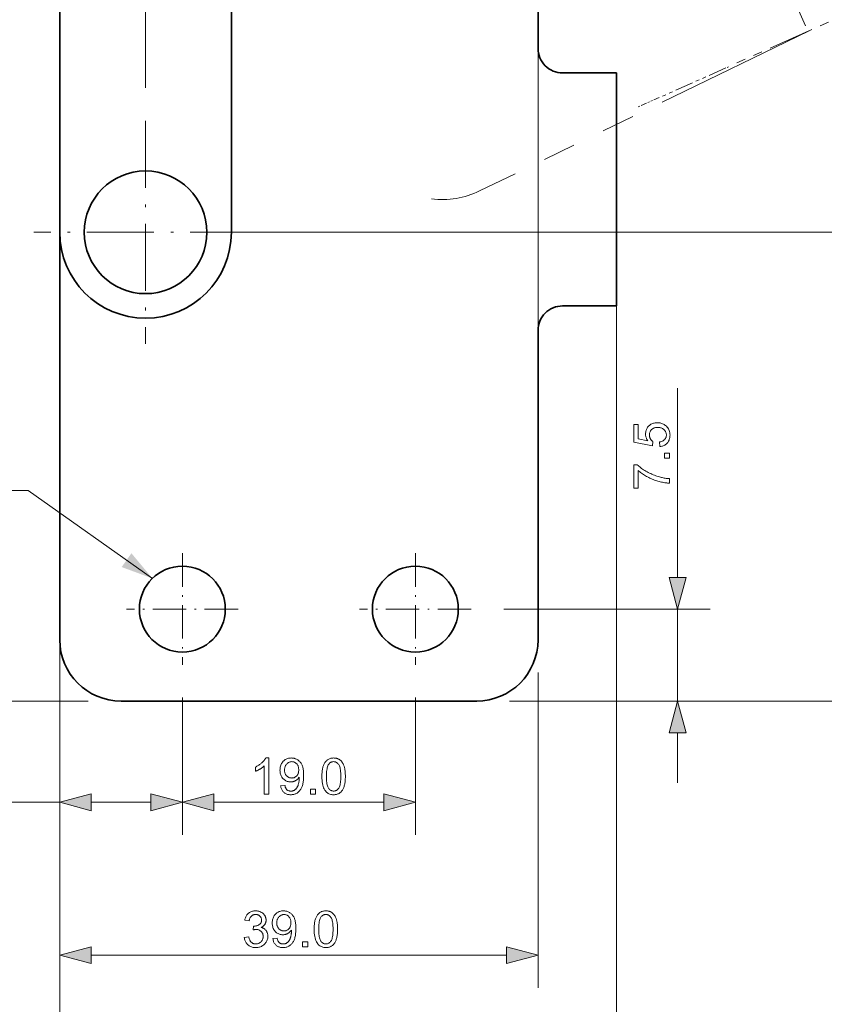
# Model space of a CAD drawing. Extents: x 8 to 406, y 8 to 280.
# Drawn here: x 181 to 230, y 48 to 108 of the extents above; entities that cross this region are included whole.
import ezdxf

# ---------------------------------------------------------------- set-up
doc = ezdxf.new("R2010")
doc.units = 0
doc.linetypes.add('DASHDOT', pattern=[18.5, 12, -3, 0.5, -3])
doc.linetypes.add('PHANTOM', pattern=[20, 10, -2, 2, -2, 2, -2])

msp = doc.modelspace()

# ---------------------------------------------------------------- linework, layer by layer
at = {"color": 7, "lineweight": 13}
for p, q in [((188.244, 103.983), (188.244, 150.813)), ((195.069, 95.158), (240.959, 95.158)), ((197.069, 95.158), (240.959, 95.158)), ((217.044, 90.658), (217.044, 40.458)), ((182.994, 79.933), (182.994, 40.458)), ((182.994, 77.933), (182.994, 40.458)), ((184.744, 66.495), (42.389, 66.495)), ((210.494, 66.495), (240.959, 66.495)), ((210.494, 66.495), (285.534, 66.495)), ((184.926, 50.96), (210.312, 50.96))]:
    msp.add_line(p, q, dxfattribs=at)
at = {"color": 7, "lineweight": 35, "ltscale": 0.482476}
for p, q in [((182.994, 106.509), (182.994, 125.808)), ((193.494, 125.808), (193.494, 106.509))]:
    msp.add_line(p, q, dxfattribs=at)
at = {"color": 6, "linetype": 'PHANTOM', "lineweight": 13, "ltscale": 0.24375}
msp.add_line((228.596, 107.788), (224.63, 116.695), dxfattribs=at)
at = {"color": 7, "lineweight": 35, "ltscale": 0.20625}
msp.add_line((212.244, 114.658), (212.244, 106.408), dxfattribs=at)
at = {"color": 6, "linetype": 'PHANTOM', "lineweight": 13, "ltscale": 0.278874}
msp.add_line((234.088, 109.823), (223.897, 105.285), dxfattribs=at)
at = {"color": 7, "linetype": 'DASHDOT', "lineweight": 13}
msp.add_line((212.244, 87.433), (212.244, 108.133), dxfattribs=at)
at = {"color": 6, "linetype": 'PHANTOM', "lineweight": 13}
msp.add_line((228.828, 107.481), (208.669, 97.688), dxfattribs=at)
at = {"color": 7, "lineweight": 35, "ltscale": 0.034687}
for p, q in [((182.994, 105.121), (182.994, 106.509)), ((193.494, 106.509), (193.494, 105.121))]:
    msp.add_line(p, q, dxfattribs=at)
at = {"color": 7, "lineweight": 13, "ltscale": 0.0375}
for p, q in [((212.244, 106.408), (212.244, 104.908)), ((212.244, 90.658), (212.244, 89.158)), ((212.244, 90.658), (212.244, 89.158))]:
    msp.add_line(p, q, dxfattribs=at)
at = {"color": 7, "lineweight": 35, "ltscale": 0.11163}
for p, q in [((182.994, 100.656), (182.994, 105.121)), ((193.494, 105.121), (193.494, 100.656))]:
    msp.add_line(p, q, dxfattribs=at)
at = {"color": 7, "lineweight": 13, "ltscale": 0.35625}
msp.add_line((212.244, 90.658), (212.244, 104.908), dxfattribs=at)
msp.add_line((212.244, 90.658), (212.244, 104.908), dxfattribs=at)
at = {"color": 7, "lineweight": 35, "ltscale": 0.0825}
for p, q in [((217.044, 104.908), (213.744, 104.908)), ((213.744, 90.658), (217.044, 90.658))]:
    msp.add_line(p, q, dxfattribs=at)
at = {"color": 7, "lineweight": 35, "ltscale": 0.35625}
msp.add_line((217.044, 90.658), (217.044, 104.908), dxfattribs=at)
at = {"color": 6, "linetype": 'PHANTOM', "lineweight": 13, "ltscale": 0.11163}
msp.add_line((223.726, 105.209), (219.647, 103.393), dxfattribs=at)
at = {"color": 6, "linetype": 'PHANTOM', "lineweight": 13, "ltscale": 0.004688}
msp.add_line((223.897, 105.285), (223.726, 105.209), dxfattribs=at)
at = {"color": 6, "linetype": 'PHANTOM', "lineweight": 13, "ltscale": 0.034687}
msp.add_line((219.647, 103.393), (218.379, 102.829), dxfattribs=at)
at = {"color": 7, "linetype": 'DASHDOT', "lineweight": 13, "ltscale": 0.34125}
for p, q in [((188.244, 101.983), (188.244, 88.333)), ((195.069, 95.158), (181.419, 95.158))]:
    msp.add_line(p, q, dxfattribs=at)
at = {"color": 7, "lineweight": 35, "ltscale": 0.004687}
for p, q in [((182.994, 100.469), (182.994, 100.656)), ((193.494, 100.656), (193.494, 100.469))]:
    msp.add_line(p, q, dxfattribs=at)
at = {"color": 7, "lineweight": 35, "ltscale": 0.132757}
for p, q in [((182.994, 95.158), (182.994, 100.469)), ((182.994, 95.158), (182.994, 100.469)), ((193.494, 95.158), (193.494, 100.469))]:
    msp.add_line(p, q, dxfattribs=at)
at = {"color": 7, "lineweight": 35}
for p, q in [((182.994, 70.245), (182.994, 95.145)), ((208.494, 66.495), (186.744, 66.495))]:
    msp.add_line(p, q, dxfattribs=at)
at = {"color": 7, "lineweight": 35, "ltscale": 0.0225}
msp.add_line((213.744, 90.658), (214.644, 90.658), dxfattribs=at)
at = {"color": 7, "lineweight": 35, "ltscale": 0.472838}
msp.add_line((212.244, 89.158), (212.244, 70.245), dxfattribs=at)
at = {"color": 7, "lineweight": 13, "ltscale": 0.289652}
msp.add_line((220.779, 74.052), (220.779, 85.638), dxfattribs=at)
at = {"color": 7, "linetype": 'DASHDOT', "lineweight": 13, "ltscale": 0.170625}
for p, q in [((190.494, 75.532), (190.494, 68.707)), ((204.744, 75.532), (204.744, 68.707)), ((193.906, 72.12), (187.081, 72.12)), ((208.156, 72.12), (201.331, 72.12))]:
    msp.add_line(p, q, dxfattribs=at)
at = {"color": 7, "lineweight": 13, "ltscale": 0.315571}
msp.add_line((210.156, 72.12), (222.779, 72.12), dxfattribs=at)
at = {"color": 7, "lineweight": 13, "ltscale": 0.140625}
msp.add_line((220.779, 66.495), (220.779, 72.12), dxfattribs=at)
at = {"color": 7, "lineweight": 13, "ltscale": 0.248475}
msp.add_line((182.994, 68.245), (182.994, 58.306), dxfattribs=at)
at = {"color": 7, "lineweight": 13, "ltscale": 0.482129}
for p, q in [((182.994, 68.245), (182.994, 48.96)), ((212.244, 68.245), (212.244, 48.96))]:
    msp.add_line(p, q, dxfattribs=at)
at = {"color": 7, "lineweight": 13, "ltscale": 0.210038}
for p, q in [((190.494, 66.707), (190.494, 58.306)), ((190.494, 66.707), (190.494, 58.306)), ((204.744, 66.707), (204.744, 58.306))]:
    msp.add_line(p, q, dxfattribs=at)
at = {"color": 7, "lineweight": 13, "ltscale": 0.307134}
msp.add_line((210.494, 66.495), (222.779, 66.495), dxfattribs=at)
at = {"color": 7, "lineweight": 13, "ltscale": 0.076704}
msp.add_line((220.779, 61.495), (220.779, 64.563), dxfattribs=at)
at = {"color": 7, "lineweight": 13, "ltscale": 0.371148}
msp.add_line((168.148, 60.306), (182.994, 60.306), dxfattribs=at)
at = {"color": 7, "lineweight": 13, "ltscale": 0.090908}
msp.add_line((184.926, 60.306), (188.562, 60.306), dxfattribs=at)
at = {"color": 7, "lineweight": 13, "ltscale": 0.259658}
msp.add_line((192.426, 60.306), (202.812, 60.306), dxfattribs=at)
at = {"color": 7, "lineweight": 13}
for points in [[(219.703, 82.056), (219.679, 82.34), (219.719, 82.347), (219.758, 82.356), (219.794, 82.366), (219.828, 82.378), (219.86, 82.392), (219.891, 82.408), (219.919, 82.425), (219.945, 82.444), (219.969, 82.464), (219.99, 82.486), (220.01, 82.51), (220.028, 82.534), (220.044, 82.559), (220.057, 82.586), (220.069, 82.613), (220.078, 82.641), (220.085, 82.67), (220.091, 82.7), (220.094, 82.731), (220.095, 82.763), (220.093, 82.801), (220.089, 82.839), (220.082, 82.875), (220.071, 82.909), (220.058, 82.943), (220.042, 82.976), (220.023, 83.007), (220.001, 83.037), (219.976, 83.066), (219.948, 83.093), (219.917, 83.119), (219.885, 83.142), (219.851, 83.162), (219.815, 83.18), (219.777, 83.194), (219.737, 83.207), (219.695, 83.216), (219.651, 83.223), (219.605, 83.227), (219.557, 83.228), (219.512, 83.227), (219.469, 83.223), (219.428, 83.217), (219.388, 83.207), (219.351, 83.196), (219.315, 83.182), (219.282, 83.165), (219.25, 83.145), (219.221, 83.123), (219.193, 83.098), (219.167, 83.072), (219.145, 83.043), (219.125, 83.013), (219.107, 82.982), (219.093, 82.949), (219.081, 82.914), (219.071, 82.877), (219.065, 82.839), (219.061, 82.8), (219.059, 82.759), (219.06, 82.733), (219.062, 82.707), (219.065, 82.682), (219.069, 82.658), (219.074, 82.634), (219.081, 82.611), (219.088, 82.588), (219.097, 82.566), (219.107, 82.544), (219.119, 82.523), (219.131, 82.502), (219.144, 82.483), (219.157, 82.464), (219.172, 82.446), (219.187, 82.429), (219.202, 82.413), (219.219, 82.398), (219.236, 82.384), (219.254, 82.37), (219.272, 82.358), (219.239, 82.104), (218.109, 82.317), (218.109, 83.411), (218.367, 83.411), (218.367, 82.533), (218.959, 82.415), (218.932, 82.455), (218.909, 82.495), (218.888, 82.535), (218.87, 82.576), (218.855, 82.618), (218.843, 82.66), (218.833, 82.702), (218.826, 82.744), (218.822, 82.787), (218.821, 82.831), (218.823, 82.887), (218.829, 82.942), (218.839, 82.995), (218.853, 83.047), (218.871, 83.096), (218.893, 83.144), (218.918, 83.19), (218.948, 83.234), (218.982, 83.276), (219.02, 83.317), (219.061, 83.354), (219.105, 83.388), (219.15, 83.418), (219.198, 83.444), (219.248, 83.465), (219.301, 83.483), (219.356, 83.497), (219.413, 83.507), (219.472, 83.513), (219.533, 83.515), (219.592, 83.513), (219.65, 83.508), (219.705, 83.499), (219.759, 83.487), (219.812, 83.471), (219.863, 83.452), (219.912, 83.43), (219.959, 83.403), (220.005, 83.374), (220.05, 83.341), (220.1, 83.297), (220.146, 83.25), (220.186, 83.2), (220.221, 83.147), (220.25, 83.091), (220.274, 83.031), (220.293, 82.969), (220.306, 82.903), (220.314, 82.835), (220.317, 82.763), (220.315, 82.704), (220.31, 82.647), (220.302, 82.593), (220.29, 82.541), (220.275, 82.49), (220.256, 82.443), (220.234, 82.397), (220.209, 82.353), (220.181, 82.312), (220.149, 82.273), (220.114, 82.237), (220.077, 82.204), (220.038, 82.174), (219.997, 82.147), (219.953, 82.124), (219.908, 82.104), (219.86, 82.087), (219.81, 82.074), (219.757, 82.063)], [(220.279, 81.354), (219.972, 81.354), (219.972, 81.662), (220.279, 81.662)], [(218.367, 79.511), (218.108, 79.511), (218.108, 80.935), (218.318, 80.935), (218.364, 80.893), (218.413, 80.851), (218.465, 80.809), (218.52, 80.768), (218.578, 80.726), (218.639, 80.684), (218.703, 80.643), (218.77, 80.601), (218.84, 80.56), (218.912, 80.519), (218.987, 80.478), (219.061, 80.44), (219.137, 80.403), (219.212, 80.369), (219.288, 80.336), (219.365, 80.305), (219.441, 80.276), (219.519, 80.249), (219.596, 80.223), (219.675, 80.2), (219.73, 80.184), (219.787, 80.17), (219.845, 80.157), (219.904, 80.144), (219.964, 80.133), (220.025, 80.124), (220.087, 80.115), (220.15, 80.108), (220.214, 80.101), (220.279, 80.096), (220.279, 79.819), (220.226, 79.821), (220.171, 79.824), (220.114, 79.83), (220.054, 79.837), (219.993, 79.846), (219.929, 79.858), (219.863, 79.871), (219.795, 79.885), (219.724, 79.902), (219.652, 79.921), (219.579, 79.941), (219.506, 79.963), (219.434, 79.987), (219.362, 80.012), (219.291, 80.039), (219.22, 80.068), (219.15, 80.099), (219.081, 80.131), (219.012, 80.165), (218.943, 80.201), (218.876, 80.237), (218.811, 80.274), (218.748, 80.312), (218.687, 80.35), (218.628, 80.389), (218.572, 80.428), (218.518, 80.467), (218.465, 80.507), (218.415, 80.548), (218.367, 80.589)], [(220.262, 74.052), (220.779, 72.12), (221.297, 74.052)], [(221.297, 64.563), (220.779, 66.495), (220.262, 64.563)], [(195.773, 60.806), (195.503, 60.806), (195.503, 62.527), (195.483, 62.509), (195.462, 62.49), (195.439, 62.471), (195.415, 62.453), (195.39, 62.434), (195.364, 62.416), (195.337, 62.397), (195.308, 62.378), (195.278, 62.36), (195.247, 62.341), (195.216, 62.323), (195.185, 62.306), (195.155, 62.29), (195.126, 62.274), (195.097, 62.26), (195.069, 62.246), (195.041, 62.234), (195.014, 62.222), (194.988, 62.211), (194.963, 62.202), (194.963, 62.463), (195.008, 62.484), (195.051, 62.507), (195.094, 62.531), (195.135, 62.555), (195.175, 62.581), (195.214, 62.607), (195.252, 62.634), (195.289, 62.662), (195.324, 62.691), (195.359, 62.721), (195.392, 62.751), (195.423, 62.781), (195.452, 62.811), (195.479, 62.841), (195.504, 62.87), (195.527, 62.899), (195.548, 62.929), (195.567, 62.958), (195.584, 62.986), (195.599, 63.015), (195.773, 63.015)], [(196.505, 61.315), (196.765, 61.339), (196.772, 61.303), (196.781, 61.269), (196.79, 61.238), (196.801, 61.208), (196.813, 61.181), (196.826, 61.155), (196.841, 61.132), (196.856, 61.11), (196.873, 61.091), (196.891, 61.073), (196.91, 61.057), (196.93, 61.043), (196.952, 61.031), (196.974, 61.02), (196.997, 61.011), (197.022, 61.004), (197.047, 60.998), (197.074, 60.994), (197.101, 60.991), (197.13, 60.991), (197.154, 60.991), (197.178, 60.993), (197.202, 60.996), (197.224, 61), (197.247, 61.005), (197.268, 61.011), (197.289, 61.018), (197.309, 61.027), (197.329, 61.037), (197.348, 61.048), (197.367, 61.059), (197.384, 61.072), (197.401, 61.085), (197.418, 61.099), (197.433, 61.114), (197.449, 61.13), (197.463, 61.146), (197.477, 61.163), (197.49, 61.181), (197.502, 61.2), (197.514, 61.22), (197.525, 61.241), (197.536, 61.263), (197.547, 61.287), (197.557, 61.312), (197.567, 61.338), (197.576, 61.366), (197.585, 61.395), (197.594, 61.426), (197.602, 61.457), (197.61, 61.49), (197.617, 61.522), (197.623, 61.555), (197.628, 61.588), (197.633, 61.621), (197.637, 61.654), (197.639, 61.687), (197.641, 61.72), (197.643, 61.754), (197.643, 61.787), (197.643, 61.791), (197.643, 61.795), (197.643, 61.8), (197.643, 61.805), (197.643, 61.81), (197.642, 61.815), (197.642, 61.821), (197.642, 61.828), (197.642, 61.834), (197.641, 61.841), (197.625, 61.816), (197.607, 61.792), (197.588, 61.768), (197.567, 61.746), (197.546, 61.725), (197.523, 61.704), (197.499, 61.685), (197.474, 61.666), (197.448, 61.649), (197.42, 61.632), (197.392, 61.617), (197.363, 61.603), (197.334, 61.591), (197.304, 61.581), (197.274, 61.572), (197.243, 61.565), (197.212, 61.559), (197.181, 61.555), (197.149, 61.553), (197.116, 61.552), (197.062, 61.554), (197.01, 61.56), (196.96, 61.57), (196.911, 61.583), (196.864, 61.601), (196.819, 61.623), (196.775, 61.649), (196.733, 61.679), (196.693, 61.712), (196.654, 61.75), (196.618, 61.791), (196.586, 61.834), (196.558, 61.88), (196.533, 61.929), (196.512, 61.979), (196.495, 62.033), (196.482, 62.089), (196.473, 62.148), (196.467, 62.209), (196.465, 62.272), (196.467, 62.338), (196.473, 62.401), (196.483, 62.461), (196.497, 62.519), (196.514, 62.574), (196.536, 62.627), (196.562, 62.677), (196.591, 62.724), (196.625, 62.769), (196.662, 62.811), (196.703, 62.85), (196.745, 62.884), (196.79, 62.915), (196.836, 62.941), (196.885, 62.964), (196.935, 62.982), (196.987, 62.997), (197.042, 63.007), (197.098, 63.013), (197.157, 63.015), (197.199, 63.014), (197.241, 63.01), (197.282, 63.005), (197.323, 62.996), (197.362, 62.986), (197.401, 62.973), (197.439, 62.958), (197.477, 62.941), (197.513, 62.921), (197.549, 62.899), (197.584, 62.875), (197.617, 62.849), (197.648, 62.821), (197.678, 62.791), (197.706, 62.759), (197.732, 62.725), (197.756, 62.689), (197.779, 62.652), (197.8, 62.612), (197.819, 62.57), (197.837, 62.525), (197.853, 62.477), (197.866, 62.424), (197.878, 62.368), (197.889, 62.308), (197.897, 62.245), (197.903, 62.177), (197.908, 62.105), (197.911, 62.03), (197.912, 61.951), (197.911, 61.868), (197.908, 61.789), (197.903, 61.713), (197.897, 61.641), (197.889, 61.572), (197.879, 61.507), (197.867, 61.445), (197.853, 61.386), (197.837, 61.331), (197.82, 61.279), (197.801, 61.231), (197.78, 61.184), (197.757, 61.14), (197.733, 61.099), (197.706, 61.059), (197.678, 61.023), (197.648, 60.988), (197.616, 60.956), (197.583, 60.926), (197.548, 60.899), (197.511, 60.874), (197.473, 60.852), (197.434, 60.832), (197.393, 60.815), (197.351, 60.801), (197.308, 60.789), (197.264, 60.78), (197.219, 60.774), (197.172, 60.77), (197.124, 60.768), (197.073, 60.77), (197.024, 60.774), (196.977, 60.781), (196.932, 60.791), (196.889, 60.804), (196.848, 60.82), (196.809, 60.839), (196.771, 60.86), (196.736, 60.885), (196.702, 60.912), (196.671, 60.942), (196.642, 60.974), (196.616, 61.008), (196.592, 61.045), (196.571, 61.084), (196.553, 61.126), (196.537, 61.169), (196.524, 61.215), (196.513, 61.264)], [(197.611, 62.286), (197.61, 62.331), (197.607, 62.375), (197.6, 62.417), (197.592, 62.456), (197.581, 62.494), (197.567, 62.53), (197.551, 62.564), (197.532, 62.596), (197.511, 62.627), (197.488, 62.655), (197.462, 62.681), (197.436, 62.704), (197.409, 62.724), (197.381, 62.742), (197.351, 62.757), (197.321, 62.77), (197.29, 62.779), (197.257, 62.786), (197.224, 62.79), (197.19, 62.791), (197.154, 62.79), (197.12, 62.785), (197.086, 62.778), (197.053, 62.768), (197.021, 62.755), (196.99, 62.738), (196.96, 62.719), (196.931, 62.697), (196.903, 62.672), (196.876, 62.644), (196.851, 62.614), (196.828, 62.582), (196.808, 62.548), (196.791, 62.513), (196.776, 62.475), (196.764, 62.436), (196.755, 62.396), (196.748, 62.353), (196.744, 62.309), (196.743, 62.263), (196.744, 62.222), (196.748, 62.182), (196.754, 62.144), (196.763, 62.108), (196.774, 62.073), (196.788, 62.039), (196.805, 62.008), (196.824, 61.977), (196.845, 61.949), (196.869, 61.922), (196.895, 61.897), (196.922, 61.874), (196.951, 61.855), (196.98, 61.838), (197.011, 61.823), (197.043, 61.811), (197.076, 61.802), (197.11, 61.796), (197.146, 61.792), (197.182, 61.79), (197.219, 61.792), (197.255, 61.796), (197.289, 61.802), (197.322, 61.811), (197.353, 61.823), (197.383, 61.838), (197.412, 61.855), (197.44, 61.874), (197.466, 61.897), (197.491, 61.922), (197.514, 61.949), (197.534, 61.978), (197.552, 62.01), (197.568, 62.043), (197.581, 62.078), (197.592, 62.116), (197.601, 62.155), (197.607, 62.197), (197.61, 62.24)], [(199.028, 61.891), (199.029, 61.967), (199.031, 62.041), (199.035, 62.111), (199.041, 62.179), (199.048, 62.243), (199.057, 62.304), (199.067, 62.363), (199.079, 62.418), (199.093, 62.47), (199.108, 62.519), (199.125, 62.565), (199.144, 62.61), (199.164, 62.652), (199.185, 62.692), (199.208, 62.73), (199.233, 62.765), (199.259, 62.799), (199.287, 62.83), (199.316, 62.859), (199.347, 62.886), (199.38, 62.91), (199.414, 62.932), (199.449, 62.952), (199.487, 62.968), (199.526, 62.983), (199.566, 62.994), (199.609, 63.003), (199.653, 63.01), (199.698, 63.014), (199.745, 63.015), (199.78, 63.014), (199.815, 63.012), (199.848, 63.009), (199.88, 63.004), (199.912, 62.997), (199.942, 62.989), (199.972, 62.98), (200.001, 62.969), (200.029, 62.957), (200.056, 62.944), (200.082, 62.929), (200.108, 62.913), (200.132, 62.895), (200.155, 62.877), (200.178, 62.857), (200.2, 62.835), (200.22, 62.813), (200.24, 62.789), (200.259, 62.764), (200.277, 62.738), (200.294, 62.711), (200.31, 62.682), (200.326, 62.652), (200.34, 62.621), (200.354, 62.589), (200.368, 62.556), (200.38, 62.521), (200.392, 62.486), (200.403, 62.449), (200.413, 62.411), (200.423, 62.371), (200.431, 62.328), (200.439, 62.283), (200.445, 62.235), (200.45, 62.185), (200.455, 62.131), (200.458, 62.075), (200.461, 62.016), (200.462, 61.955), (200.463, 61.891), (200.462, 61.815), (200.46, 61.742), (200.456, 61.672), (200.45, 61.605), (200.443, 61.541), (200.434, 61.48), (200.424, 61.422), (200.412, 61.367), (200.398, 61.315), (200.383, 61.266), (200.367, 61.219), (200.348, 61.175), (200.328, 61.133), (200.307, 61.093), (200.284, 61.055), (200.259, 61.019), (200.233, 60.986), (200.206, 60.954), (200.176, 60.925), (200.145, 60.898), (200.113, 60.874), (200.079, 60.852), (200.043, 60.832), (200.005, 60.815), (199.966, 60.801), (199.925, 60.789), (199.883, 60.78), (199.839, 60.774), (199.793, 60.77), (199.745, 60.768), (199.683, 60.771), (199.624, 60.778), (199.567, 60.789), (199.513, 60.805), (199.461, 60.825), (199.413, 60.851), (199.367, 60.88), (199.324, 60.914), (199.283, 60.953), (199.246, 60.997), (199.204, 61.055), (199.167, 61.12), (199.135, 61.192), (199.106, 61.271), (199.083, 61.357), (199.063, 61.45), (199.048, 61.55), (199.037, 61.657), (199.03, 61.77)], [(199.306, 61.891), (199.307, 61.786), (199.311, 61.689), (199.317, 61.599), (199.326, 61.516), (199.337, 61.44), (199.351, 61.371), (199.368, 61.31), (199.387, 61.256), (199.408, 61.209), (199.433, 61.17), (199.459, 61.136), (199.486, 61.105), (199.514, 61.078), (199.543, 61.055), (199.574, 61.035), (199.606, 61.019), (199.639, 61.007), (199.673, 60.998), (199.709, 60.992), (199.745, 60.991), (199.782, 60.992), (199.818, 60.998), (199.852, 61.007), (199.885, 61.019), (199.917, 61.036), (199.947, 61.055), (199.977, 61.079), (200.005, 61.106), (200.032, 61.136), (200.058, 61.171), (200.082, 61.21), (200.104, 61.257), (200.123, 61.311), (200.139, 61.372), (200.153, 61.441), (200.165, 61.516), (200.174, 61.599), (200.18, 61.689), (200.184, 61.787), (200.185, 61.891), (200.184, 61.996), (200.18, 62.094), (200.174, 62.184), (200.165, 62.267), (200.153, 62.343), (200.139, 62.412), (200.123, 62.473), (200.104, 62.527), (200.082, 62.573), (200.058, 62.613), (200.032, 62.647), (200.005, 62.677), (199.977, 62.704), (199.947, 62.727), (199.916, 62.747), (199.884, 62.763), (199.85, 62.775), (199.816, 62.784), (199.78, 62.79), (199.742, 62.791), (199.706, 62.79), (199.671, 62.785), (199.638, 62.777), (199.606, 62.766), (199.575, 62.752), (199.546, 62.735), (199.519, 62.714), (199.493, 62.691), (199.468, 62.664), (199.445, 62.634), (199.419, 62.59), (199.395, 62.54), (199.374, 62.482), (199.356, 62.418), (199.341, 62.348), (199.328, 62.27), (199.318, 62.185), (199.311, 62.094), (199.307, 61.996)], [(184.926, 60.824), (182.994, 60.306), (184.926, 59.788)], [(188.562, 59.788), (190.494, 60.306), (188.562, 60.824)], [(192.426, 60.824), (190.494, 60.306), (192.426, 59.788)], [(198.326, 60.806), (198.326, 61.114), (198.633, 61.114), (198.633, 60.806)], [(202.812, 59.788), (204.744, 60.306), (202.812, 60.824)], [(194.282, 52.041), (194.552, 52.077), (194.562, 52.032), (194.574, 51.99), (194.586, 51.95), (194.6, 51.913), (194.615, 51.879), (194.632, 51.847), (194.65, 51.818), (194.669, 51.791), (194.689, 51.767), (194.711, 51.746), (194.734, 51.726), (194.757, 51.709), (194.782, 51.694), (194.808, 51.681), (194.835, 51.67), (194.862, 51.661), (194.891, 51.654), (194.921, 51.648), (194.951, 51.645), (194.983, 51.644), (195.021, 51.646), (195.057, 51.65), (195.092, 51.656), (195.126, 51.666), (195.159, 51.677), (195.19, 51.692), (195.221, 51.709), (195.25, 51.729), (195.278, 51.751), (195.305, 51.776), (195.33, 51.804), (195.352, 51.832), (195.372, 51.861), (195.389, 51.892), (195.403, 51.924), (195.415, 51.958), (195.424, 51.992), (195.431, 52.028), (195.435, 52.065), (195.436, 52.104), (195.435, 52.14), (195.431, 52.175), (195.425, 52.209), (195.417, 52.242), (195.406, 52.273), (195.393, 52.303), (195.377, 52.332), (195.359, 52.36), (195.338, 52.386), (195.315, 52.41), (195.29, 52.433), (195.263, 52.454), (195.236, 52.472), (195.207, 52.488), (195.177, 52.501), (195.145, 52.512), (195.112, 52.52), (195.078, 52.526), (195.042, 52.53), (195.006, 52.531), (194.99, 52.531), (194.973, 52.53), (194.956, 52.529), (194.938, 52.526), (194.92, 52.524), (194.9, 52.52), (194.88, 52.517), (194.859, 52.512), (194.837, 52.507), (194.815, 52.501), (194.845, 52.738), (194.85, 52.738), (194.855, 52.737), (194.86, 52.737), (194.865, 52.736), (194.869, 52.736), (194.874, 52.736), (194.878, 52.736), (194.882, 52.736), (194.885, 52.735), (194.889, 52.735), (194.923, 52.736), (194.956, 52.739), (194.989, 52.743), (195.021, 52.75), (195.053, 52.758), (195.083, 52.768), (195.113, 52.78), (195.143, 52.793), (195.171, 52.808), (195.199, 52.825), (195.225, 52.844), (195.249, 52.865), (195.27, 52.888), (195.288, 52.913), (195.303, 52.94), (195.315, 52.969), (195.325, 52.999), (195.332, 53.032), (195.336, 53.067), (195.337, 53.103), (195.336, 53.132), (195.333, 53.16), (195.328, 53.188), (195.321, 53.214), (195.312, 53.239), (195.301, 53.263), (195.288, 53.286), (195.273, 53.308), (195.256, 53.329), (195.237, 53.349), (195.216, 53.368), (195.194, 53.384), (195.171, 53.399), (195.147, 53.412), (195.122, 53.422), (195.095, 53.431), (195.067, 53.438), (195.038, 53.443), (195.008, 53.446), (194.977, 53.447), (194.946, 53.446), (194.916, 53.443), (194.887, 53.438), (194.859, 53.431), (194.833, 53.422), (194.807, 53.411), (194.782, 53.398), (194.759, 53.383), (194.736, 53.366), (194.714, 53.348), (194.694, 53.327), (194.675, 53.304), (194.658, 53.279), (194.642, 53.253), (194.628, 53.224), (194.615, 53.193), (194.604, 53.16), (194.594, 53.126), (194.586, 53.089), (194.579, 53.051), (194.309, 53.099), (194.32, 53.152), (194.334, 53.202), (194.35, 53.251), (194.369, 53.296), (194.39, 53.34), (194.414, 53.38), (194.44, 53.419), (194.469, 53.455), (194.501, 53.488), (194.534, 53.519), (194.57, 53.548), (194.608, 53.573), (194.647, 53.596), (194.689, 53.615), (194.731, 53.631), (194.776, 53.645), (194.822, 53.655), (194.87, 53.663), (194.92, 53.667), (194.971, 53.669), (195.007, 53.668), (195.042, 53.666), (195.077, 53.662), (195.111, 53.656), (195.144, 53.649), (195.177, 53.641), (195.209, 53.631), (195.241, 53.619), (195.272, 53.606), (195.303, 53.592), (195.332, 53.576), (195.361, 53.558), (195.387, 53.54), (195.413, 53.521), (195.436, 53.5), (195.459, 53.479), (195.48, 53.456), (195.5, 53.432), (195.518, 53.407), (195.535, 53.381), (195.55, 53.354), (195.563, 53.327), (195.576, 53.299), (195.586, 53.271), (195.595, 53.243), (195.602, 53.214), (195.608, 53.186), (195.612, 53.156), (195.614, 53.127), (195.615, 53.097), (195.614, 53.069), (195.612, 53.041), (195.608, 53.014), (195.603, 52.987), (195.596, 52.961), (195.587, 52.935), (195.577, 52.91), (195.566, 52.885), (195.553, 52.861), (195.538, 52.837), (195.522, 52.815), (195.505, 52.793), (195.486, 52.772), (195.465, 52.751), (195.443, 52.732), (195.42, 52.714), (195.395, 52.697), (195.369, 52.681), (195.341, 52.666), (195.312, 52.651), (195.35, 52.641), (195.386, 52.629), (195.421, 52.616), (195.454, 52.6), (195.485, 52.582), (195.515, 52.562), (195.542, 52.541), (195.568, 52.517), (195.592, 52.492), (195.615, 52.465), (195.635, 52.435), (195.654, 52.405), (195.67, 52.373), (195.684, 52.34), (195.696, 52.305), (195.706, 52.269), (195.713, 52.231), (195.719, 52.192), (195.722, 52.152), (195.723, 52.11), (195.721, 52.053), (195.715, 51.998), (195.704, 51.945), (195.689, 51.893), (195.67, 51.843), (195.647, 51.795), (195.62, 51.749), (195.588, 51.705), (195.553, 51.662), (195.513, 51.621), (195.47, 51.583), (195.424, 51.549), (195.377, 51.519), (195.327, 51.493), (195.275, 51.471), (195.221, 51.453), (195.164, 51.439), (195.106, 51.429), (195.045, 51.423), (194.982, 51.421), (194.925, 51.423), (194.87, 51.428), (194.817, 51.436), (194.766, 51.448), (194.717, 51.464), (194.669, 51.483), (194.624, 51.505), (194.581, 51.531), (194.54, 51.561), (194.501, 51.593), (194.464, 51.629), (194.431, 51.666), (194.401, 51.706), (194.374, 51.748), (194.35, 51.791), (194.33, 51.837), (194.313, 51.885), (194.3, 51.935), (194.289, 51.987)], [(196.031, 51.969), (196.29, 51.993), (196.297, 51.957), (196.306, 51.923), (196.315, 51.892), (196.326, 51.862), (196.338, 51.835), (196.351, 51.809), (196.366, 51.786), (196.381, 51.764), (196.398, 51.744), (196.416, 51.727), (196.435, 51.711), (196.456, 51.697), (196.477, 51.685), (196.499, 51.674), (196.522, 51.665), (196.547, 51.658), (196.572, 51.652), (196.599, 51.648), (196.626, 51.645), (196.655, 51.644), (196.679, 51.645), (196.703, 51.647), (196.727, 51.65), (196.75, 51.654), (196.772, 51.659), (196.793, 51.665), (196.814, 51.672), (196.834, 51.681), (196.854, 51.691), (196.873, 51.701), (196.892, 51.713), (196.909, 51.726), (196.926, 51.739), (196.943, 51.753), (196.959, 51.768), (196.974, 51.784), (196.988, 51.8), (197.002, 51.817), (197.015, 51.835), (197.027, 51.854), (197.039, 51.873), (197.05, 51.895), (197.061, 51.917), (197.072, 51.941), (197.082, 51.966), (197.092, 51.992), (197.102, 52.02), (197.111, 52.049), (197.119, 52.079), (197.128, 52.111), (197.135, 52.144), (197.142, 52.176), (197.148, 52.209), (197.154, 52.242), (197.158, 52.275), (197.162, 52.308), (197.164, 52.341), (197.166, 52.374), (197.168, 52.408), (197.168, 52.441), (197.168, 52.445), (197.168, 52.449), (197.168, 52.454), (197.168, 52.459), (197.168, 52.464), (197.168, 52.469), (197.167, 52.475), (197.167, 52.482), (197.167, 52.488), (197.167, 52.495), (197.15, 52.47), (197.132, 52.446), (197.113, 52.422), (197.092, 52.4), (197.071, 52.378), (197.048, 52.358), (197.024, 52.339), (196.999, 52.32), (196.973, 52.302), (196.945, 52.286), (196.917, 52.271), (196.888, 52.257), (196.859, 52.245), (196.829, 52.235), (196.799, 52.226), (196.768, 52.218), (196.737, 52.213), (196.706, 52.209), (196.674, 52.206), (196.641, 52.206), (196.588, 52.208), (196.535, 52.214), (196.485, 52.223), (196.436, 52.237), (196.389, 52.255), (196.344, 52.277), (196.3, 52.303), (196.258, 52.332), (196.218, 52.366), (196.179, 52.404), (196.143, 52.445), (196.111, 52.488), (196.083, 52.534), (196.058, 52.582), (196.037, 52.633), (196.02, 52.687), (196.007, 52.743), (195.998, 52.801), (195.992, 52.862), (195.99, 52.926), (195.992, 52.992), (195.998, 53.055), (196.008, 53.115), (196.022, 53.173), (196.039, 53.228), (196.061, 53.281), (196.087, 53.331), (196.116, 53.378), (196.15, 53.423), (196.187, 53.465), (196.228, 53.504), (196.27, 53.538), (196.315, 53.569), (196.361, 53.595), (196.41, 53.618), (196.46, 53.636), (196.513, 53.65), (196.567, 53.661), (196.623, 53.667), (196.682, 53.669), (196.724, 53.668), (196.766, 53.664), (196.807, 53.658), (196.848, 53.65), (196.887, 53.64), (196.926, 53.627), (196.964, 53.612), (197.002, 53.595), (197.038, 53.575), (197.074, 53.553), (197.109, 53.529), (197.142, 53.503), (197.173, 53.475), (197.203, 53.445), (197.231, 53.413), (197.257, 53.379), (197.281, 53.343), (197.304, 53.305), (197.325, 53.266), (197.344, 53.224), (197.362, 53.179), (197.378, 53.131), (197.391, 53.078), (197.403, 53.022), (197.414, 52.962), (197.422, 52.898), (197.428, 52.831), (197.433, 52.759), (197.436, 52.684), (197.437, 52.605), (197.436, 52.522), (197.433, 52.443), (197.428, 52.367), (197.422, 52.295), (197.414, 52.226), (197.404, 52.161), (197.392, 52.099), (197.378, 52.04), (197.363, 51.985), (197.345, 51.933), (197.326, 51.884), (197.305, 51.838), (197.282, 51.794), (197.258, 51.752), (197.231, 51.713), (197.203, 51.676), (197.173, 51.642), (197.142, 51.61), (197.108, 51.58), (197.073, 51.553), (197.036, 51.528), (196.998, 51.506), (196.959, 51.486), (196.918, 51.469), (196.876, 51.455), (196.833, 51.443), (196.789, 51.434), (196.744, 51.428), (196.697, 51.424), (196.649, 51.422), (196.598, 51.424), (196.549, 51.428), (196.502, 51.435), (196.457, 51.445), (196.414, 51.458), (196.373, 51.474), (196.334, 51.493), (196.296, 51.514), (196.261, 51.538), (196.227, 51.566), (196.196, 51.595), (196.167, 51.628), (196.141, 51.662), (196.117, 51.699), (196.096, 51.738), (196.078, 51.779), (196.062, 51.823), (196.049, 51.869), (196.038, 51.918)], [(198.553, 52.545), (198.554, 52.621), (198.556, 52.695), (198.56, 52.765), (198.566, 52.833), (198.573, 52.897), (198.582, 52.958), (198.593, 53.016), (198.605, 53.072), (198.618, 53.124), (198.633, 53.173), (198.65, 53.219), (198.669, 53.264), (198.689, 53.306), (198.71, 53.346), (198.733, 53.383), (198.758, 53.419), (198.784, 53.453), (198.812, 53.484), (198.841, 53.513), (198.872, 53.54), (198.905, 53.564), (198.939, 53.586), (198.974, 53.606), (199.012, 53.622), (199.051, 53.637), (199.092, 53.648), (199.134, 53.657), (199.178, 53.664), (199.223, 53.668), (199.271, 53.669), (199.306, 53.668), (199.34, 53.666), (199.373, 53.662), (199.405, 53.657), (199.437, 53.651), (199.467, 53.643), (199.497, 53.634), (199.526, 53.623), (199.554, 53.611), (199.581, 53.598), (199.607, 53.583), (199.633, 53.566), (199.657, 53.549), (199.681, 53.53), (199.703, 53.51), (199.725, 53.489), (199.745, 53.467), (199.765, 53.443), (199.784, 53.418), (199.802, 53.392), (199.819, 53.364), (199.835, 53.336), (199.851, 53.306), (199.865, 53.275), (199.879, 53.243), (199.893, 53.21), (199.905, 53.175), (199.917, 53.14), (199.928, 53.103), (199.938, 53.065), (199.948, 53.025), (199.956, 52.982), (199.964, 52.937), (199.97, 52.889), (199.975, 52.838), (199.98, 52.785), (199.983, 52.729), (199.986, 52.67), (199.987, 52.609), (199.988, 52.545), (199.987, 52.469), (199.985, 52.396), (199.981, 52.326), (199.975, 52.259), (199.968, 52.195), (199.959, 52.134), (199.949, 52.076), (199.937, 52.021), (199.923, 51.969), (199.908, 51.92), (199.892, 51.873), (199.873, 51.829), (199.854, 51.787), (199.832, 51.747), (199.809, 51.709), (199.785, 51.673), (199.758, 51.64), (199.731, 51.608), (199.701, 51.579), (199.67, 51.552), (199.638, 51.527), (199.604, 51.505), (199.568, 51.486), (199.53, 51.469), (199.491, 51.455), (199.451, 51.443), (199.408, 51.434), (199.364, 51.427), (199.318, 51.424), (199.271, 51.422), (199.208, 51.425), (199.149, 51.431), (199.092, 51.443), (199.038, 51.459), (198.987, 51.479), (198.938, 51.504), (198.892, 51.534), (198.849, 51.568), (198.809, 51.607), (198.771, 51.65), (198.729, 51.709), (198.692, 51.774), (198.66, 51.846), (198.632, 51.925), (198.608, 52.011), (198.588, 52.104), (198.573, 52.204), (198.562, 52.311), (198.555, 52.424)], [(197.137, 52.939), (197.135, 52.985), (197.132, 53.029), (197.125, 53.07), (197.117, 53.11), (197.106, 53.148), (197.092, 53.184), (197.076, 53.218), (197.057, 53.25), (197.036, 53.28), (197.013, 53.309), (196.988, 53.335), (196.961, 53.358), (196.934, 53.378), (196.906, 53.396), (196.876, 53.411), (196.846, 53.423), (196.815, 53.433), (196.783, 53.44), (196.749, 53.444), (196.715, 53.445), (196.679, 53.444), (196.645, 53.439), (196.611, 53.432), (196.578, 53.422), (196.546, 53.408), (196.516, 53.392), (196.486, 53.373), (196.457, 53.351), (196.428, 53.326), (196.401, 53.298), (196.376, 53.268), (196.353, 53.236), (196.333, 53.202), (196.316, 53.167), (196.301, 53.129), (196.289, 53.09), (196.28, 53.05), (196.273, 53.007), (196.269, 52.963), (196.268, 52.917), (196.269, 52.876), (196.273, 52.836), (196.279, 52.798), (196.288, 52.762), (196.299, 52.727), (196.313, 52.693), (196.33, 52.661), (196.349, 52.631), (196.37, 52.603), (196.394, 52.576), (196.42, 52.551), (196.448, 52.528), (196.476, 52.509), (196.505, 52.492), (196.536, 52.477), (196.568, 52.465), (196.601, 52.456), (196.635, 52.45), (196.671, 52.446), (196.707, 52.444), (196.744, 52.446), (196.78, 52.45), (196.814, 52.456), (196.847, 52.465), (196.878, 52.477), (196.908, 52.492), (196.937, 52.509), (196.965, 52.528), (196.991, 52.551), (197.016, 52.576), (197.039, 52.603), (197.059, 52.632), (197.077, 52.663), (197.093, 52.697), (197.106, 52.732), (197.117, 52.77), (197.126, 52.809), (197.132, 52.85), (197.135, 52.894)], [(198.831, 52.545), (198.832, 52.44), (198.836, 52.343), (198.842, 52.252), (198.851, 52.169), (198.863, 52.094), (198.876, 52.025), (198.893, 51.964), (198.912, 51.91), (198.934, 51.863), (198.958, 51.824), (198.984, 51.79), (199.011, 51.759), (199.039, 51.732), (199.069, 51.709), (199.099, 51.689), (199.131, 51.673), (199.164, 51.661), (199.198, 51.652), (199.234, 51.646), (199.271, 51.644), (199.307, 51.646), (199.343, 51.652), (199.377, 51.661), (199.41, 51.673), (199.442, 51.689), (199.473, 51.709), (199.502, 51.733), (199.53, 51.76), (199.557, 51.79), (199.583, 51.824), (199.608, 51.864), (199.629, 51.911), (199.648, 51.965), (199.665, 52.026), (199.679, 52.095), (199.69, 52.17), (199.699, 52.253), (199.705, 52.343), (199.709, 52.44), (199.71, 52.545), (199.709, 52.65), (199.705, 52.748), (199.699, 52.838), (199.69, 52.921), (199.679, 52.997), (199.665, 53.065), (199.648, 53.127), (199.629, 53.181), (199.608, 53.227), (199.583, 53.267), (199.557, 53.301), (199.53, 53.331), (199.502, 53.358), (199.472, 53.381), (199.441, 53.401), (199.409, 53.417), (199.375, 53.429), (199.341, 53.438), (199.305, 53.443), (199.268, 53.445), (199.231, 53.444), (199.196, 53.439), (199.163, 53.431), (199.131, 53.42), (199.1, 53.406), (199.071, 53.388), (199.044, 53.368), (199.018, 53.344), (198.993, 53.318), (198.97, 53.288), (198.944, 53.244), (198.92, 53.194), (198.899, 53.136), (198.881, 53.072), (198.866, 53.001), (198.853, 52.924), (198.843, 52.839), (198.836, 52.748), (198.832, 52.65)], [(184.926, 51.477), (182.994, 50.96), (184.926, 50.442)], [(197.851, 51.46), (197.851, 51.767), (198.159, 51.767), (198.159, 51.46)], [(210.312, 50.442), (212.244, 50.96), (210.312, 51.477)]]:
    msp.add_lwpolyline(points, close=True, dxfattribs=at)
msp.add_lwpolyline([(188.659, 73.997), (181.072, 79.364), (150.813, 79.364)], dxfattribs=at)
at = {"color": 7, "lineweight": 35}
for centre, radius in [((188.244, 95.158), 3.75), ((190.494, 72.12), 2.625), ((204.744, 72.12), 2.625)]:
    msp.add_circle(centre, radius, dxfattribs=at)
for centre, radius, start, end in [((213.744, 106.408), 1.5, 180.00001, 270.00005), ((188.244, 95.158), 5.25, 180.00001, 180.09623), ((188.244, 95.158), 5.25, 180.00002, 0), ((213.744, 89.158), 1.5, 89.99998, 180.00001), ((186.744, 70.245), 3.75, 180.00001, 270.00001), ((208.494, 70.245), 3.75, 270.00001, 0.00001)]:
    msp.add_arc(centre, radius, start, end, dxfattribs=at)
at = {"color": 6, "linetype": 'PHANTOM', "lineweight": 13}
msp.add_arc((206.375, 102.41), 5.25, 262.99725, 295.91024, dxfattribs=at)
at = {"color": 7, "lineweight": 13}
for points in [[(186.783, 74.69), (188.659, 73.997), (187.381, 75.535)], [(220.262, 74.052), (220.779, 72.12), (220.262, 74.052), (221.297, 74.052)], [(221.297, 64.563), (220.779, 66.495), (221.297, 64.563), (220.262, 64.563)], [(184.926, 60.824), (182.994, 60.306), (184.926, 60.824), (184.926, 59.788)], [(188.562, 59.788), (190.494, 60.306), (188.562, 59.788), (188.562, 60.824)], [(192.426, 60.824), (190.494, 60.306), (192.426, 60.824), (192.426, 59.788)], [(202.812, 59.788), (204.744, 60.306), (202.812, 59.788), (202.812, 60.824)], [(184.926, 51.477), (182.994, 50.96), (184.926, 51.477), (184.926, 50.442)], [(210.312, 50.442), (212.244, 50.96), (210.312, 50.442), (210.312, 51.477)]]:
    msp.add_solid(points, dxfattribs=at)

doc.saveas('drawing.dxf')
